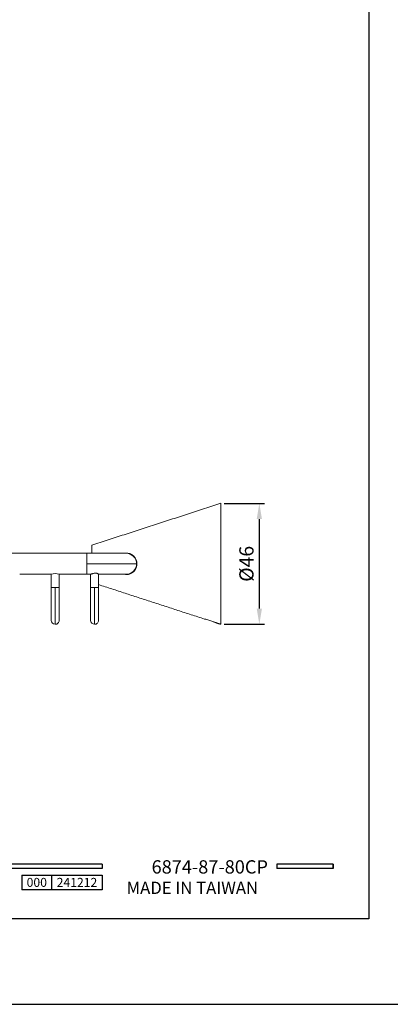
# Model space of a CAD drawing. Units: millimetres. Extents: x 31 to 681, y -57 to 908.
# Drawn here: x 167 to 237, y 611 to 799 of the extents above; entities that cross this region are included whole.
import ezdxf

# ---------------------------------------------------------------- set-up
doc = ezdxf.new("R2010")
doc.units = ezdxf.units.MM
doc.header["$PDMODE"] = 35
doc.layers.add('A5', color=136, linetype='Continuous')
doc.layers.add('DIM', color=6, linetype='Continuous')
doc.layers.add('圖紙邊界', color=1, linetype='Continuous', plot=False)
doc.styles.add('CHINA', font='simplex.shx', dxfattribs={"bigfont": 'chineset.shx'})
doc.styles.add('勝泰-2.7', font='simplex.shx', dxfattribs={"height": 2.7, "bigfont": 'chineset.shx'})
doc.dimstyles.new('正常$0', dxfattribs={"dimtxt": 2, "dimasz": 3, "dimexe": 1, "dimexo": 0.625, "dimgap": 0.75, "dimtad": 1, "dimdsep": 46, "dimtxsty": '勝泰-2.7', "dimcen": 2.5, "dimclrd": 6, "dimclre": 6, "dimclrt": 6, "dimadec": 1, "dimazin": 0, "dimtfac": 1, "dimtmove": 0, "dimatfit": 3, "dimfxl": 0, "dimarcsym": 0})

# ---------------------------------------------------------------- blocks, each defined once
blk = doc.blocks.new('*D24')
at = {"layer": 'Defpoints', "color": 0, "ltscale": 10}
for p in [(204.8, 706.59), (204.8, 683.59), (212.14, 683.59)]:
    blk.add_point(p, dxfattribs=at)
at = {"layer": 'DIM', "color": 6, "lineweight": -2, "ltscale": 10}
for p, q in [((205.43, 706.59), (213.14, 706.59)), ((212.14, 703.59), (212.14, 686.59)), ((205.43, 683.59), (213.14, 683.59))]:
    blk.add_line(p, q, dxfattribs=at)
at = {"layer": 'DIM', "color": 6, "ltscale": 10}
for points in [[(211.64, 703.59), (212.64, 703.59), (212.14, 706.59)], [(211.64, 686.59), (212.64, 686.59), (212.14, 683.59)]]:
    blk.add_solid(points, dxfattribs=at)
at = {"layer": 'DIM', "color": 6, "ltscale": 10, "insert": (210.04, 695.09), "char_height": 2.7, "attachment_point": 5, "rotation": 90, "style": '勝泰-2.7'}
blk.add_mtext('%%C46', dxfattribs=at)

msp = doc.modelspace()

# ---------------------------------------------------------------- linework, layer by layer
at = {"color": 7, "linetype": 'Continuous', "lineweight": 15}
for p, q in [((204.804, 706.594), (204.804, 683.594)), ((180.304, 697.105), (180.304, 698.644)), ((179.304, 697.094), (179.304, 695.094)), ((188.804, 695.094), (179.304, 695.094)), ((179.304, 695.094), (179.304, 693.094)), ((173.304, 690.594), (172.554, 690.594)), ((173.304, 683.594), (173.304, 690.594)), ((174.054, 690.594), (173.304, 690.594)), ((180.804, 690.594), (180.054, 690.594)), ((180.804, 690.594), (180.804, 683.594)), ((181.554, 690.594), (180.804, 690.594))]:
    msp.add_line(p, q, dxfattribs=at)
for p, q in [((182.267, 637.989), (82.577, 637.989)), ((182.267, 637.197), (82.577, 637.197)), ((182.267, 637.989), (182.267, 637.197)), ((226.175, 637.989), (215.49, 637.989)), ((215.49, 637.989), (215.49, 637.197)), ((226.175, 637.197), (215.49, 637.197)), ((226.175, 637.989), (226.175, 637.197)), ((226.175, 637.989), (226.175, 637.197)), ((166.98, 635.932), (182.267, 635.932)), ((166.98, 635.932), (166.98, 633.133)), ((172.638, 635.932), (172.638, 633.133)), ((182.267, 635.932), (182.267, 633.133)), ((182.267, 635.932), (182.267, 633.133)), ((182.267, 633.133), (166.98, 633.133))]:
    msp.add_line(p, q)
at = {"ltscale": 3}
msp.add_line((226.175, 637.197), (226.175, 637.989), dxfattribs=at)
at = {"color": 7, "linetype": 'Continuous', "lineweight": 15}
for centre, radius, start, end in [((186.804, 695.094), 2, 360, 90.04433), ((186.804, 695.094), 2, 269.98806, 360), ((173.304, 691.169), 2.066, 68.70934, 111.29066), ((173.304, 691.169), 2.066, 68.70934, 111.29066), ((173.304, 684.344), 0.75, 180.01898, 270), ((173.304, 684.344), 0.75, 270, 0.01924), ((180.804, 684.344), 0.75, 180.01898, 270), ((180.804, 684.344), 0.75, 270, 0.01924)]:
    msp.add_arc(centre, radius, start, end, dxfattribs=at)
for points in [[(204.804, 706.594), (180.304, 698.644)], [(179.304, 697.094), (150.804, 697.094)], [(166.554, 693.094), (172.554, 693.094)], [(172.554, 693.094), (172.554, 690.594)], [(174.054, 693.094), (179.304, 693.094)], [(174.054, 690.594), (174.054, 693.094)], [(179.304, 693.094), (180.059, 693.094)], [(180.054, 693.094), (180.054, 690.594)], [(181.554, 690.594), (181.554, 693.121)], [(181.554, 691.138), (201.704, 684.6)], [(203.704, 683.951), (204.804, 683.594)]]:
    msp.add_open_spline(points, degree=1, dxfattribs=at)
for points, knots in [([(186.804, 697.094), (186.79, 697.094), (186.763, 697.094), (186.552, 697.094), (186.243, 697.094), (185.822, 697.094), (185.309, 697.094), (184.738, 697.094), (184.251, 697.094), (183.841, 697.094), (183.457, 697.094), (182.995, 697.094), (182.435, 697.094), (181.776, 697.094), (181.023, 697.094), (180.188, 697.094), (179.604, 697.094), (179.304, 697.094)], [0, 0, 0, 0, 0.088346, 0.173342, 0.2535464, 0.3277557, 0.4157869, 0.4901215, 0.5500353, 0.585685, 0.6240954, 0.6702806, 0.7239158, 0.7845065, 0.8513579, 0.9235603, 1, 1, 1, 1]), ([(186.418, 693.094), (186.592, 693.068), (186.989, 693.011), (187.487, 693.141), (187.892, 693.343), (188.185, 693.563), (188.444, 693.843), (188.687, 694.232), (188.828, 694.666), (188.871, 695.187), (188.791, 695.71), (188.523, 696.264), (188.093, 696.732), (187.603, 697.007), (187.13, 697.131), (186.753, 697.149), (186.489, 697.135), (186.366, 697.095), (186.361, 697.094)], [0, 0, 0, 0, 0.0710186, 0.1622923, 0.2130246, 0.2650956, 0.3179307, 0.3726573, 0.4528106, 0.496214, 0.5762027, 0.655957, 0.7416031, 0.8405053, 0.8935025, 0.9482209, 0.9978893, 1, 1, 1, 1]), ([(180.054, 693.094), (180.062, 693.098), (180.077, 693.107), (180.196, 693.156), (180.374, 693.218), (180.608, 693.278), (180.866, 693.311), (181.107, 693.305), (181.308, 693.266), (181.462, 693.208), (181.543, 693.154), (181.551, 693.13), (181.554, 693.121)], [0, 0, 0, 0, 0.1014705, 0.2027956, 0.3081353, 0.4194375, 0.5286799, 0.6288659, 0.7253232, 0.8272582, 0.9371708, 1, 1, 1, 1]), ([(181.554, 693.094), (181.635, 693.094), (181.944, 693.094), (182.434, 693.094), (182.996, 693.094), (183.457, 693.094), (183.841, 693.094), (184.251, 693.094), (184.738, 693.094), (185.309, 693.094), (185.822, 693.094), (186.243, 693.094), (186.552, 693.094), (186.763, 693.094), (186.79, 693.094), (186.804, 693.094)], [0, 0, 0, 0, 0.0264223, 0.1016158, 0.1681774, 0.2254936, 0.2731611, 0.3174027, 0.3917561, 0.4840057, 0.5932531, 0.6853472, 0.7848815, 0.8903621, 1, 1, 1, 1]), ([(172.554, 690.594), (172.554, 690.343), (172.554, 689.857), (172.554, 689.162), (172.554, 688.534), (172.554, 687.935), (172.554, 687.394), (172.554, 686.921), (172.554, 686.5), (172.554, 686.066), (172.554, 685.59), (172.554, 685.162), (172.554, 684.811), (172.554, 684.554), (172.554, 684.378), (172.554, 684.355), (172.554, 684.344)], [0, 0, 0, 0, 0.0764418, 0.1486463, 0.2154996, 0.276092, 0.3459559, 0.4023777, 0.4499493, 0.5098647, 0.5842014, 0.6722351, 0.7464464, 0.8266532, 0.9116515, 1, 1, 1, 1]), ([(174.054, 684.344), (174.054, 684.355), (174.054, 684.378), (174.054, 684.554), (174.054, 684.811), (174.054, 685.162), (174.054, 685.59), (174.054, 686.066), (174.054, 686.5), (174.054, 686.921), (174.054, 687.394), (174.054, 687.935), (174.054, 688.534), (174.054, 689.162), (174.054, 689.857), (174.054, 690.343), (174.054, 690.594)], [0, 0, 0, 0, 0.0883485, 0.1733468, 0.2535536, 0.3277649, 0.4157986, 0.4901353, 0.5500507, 0.5976223, 0.6540441, 0.723908, 0.7845004, 0.8513537, 0.9235582, 1, 1, 1, 1]), ([(180.054, 690.594), (180.054, 690.343), (180.054, 689.857), (180.054, 689.162), (180.054, 688.534), (180.054, 687.935), (180.054, 687.394), (180.054, 686.921), (180.054, 686.5), (180.054, 686.066), (180.054, 685.59), (180.054, 685.162), (180.054, 684.811), (180.054, 684.554), (180.054, 684.378), (180.054, 684.355), (180.054, 684.344)], [0, 0, 0, 0, 0.0764418, 0.1486463, 0.2154996, 0.276092, 0.3459559, 0.4023777, 0.4499493, 0.5098647, 0.5842014, 0.6722351, 0.7464464, 0.8266532, 0.9116515, 1, 1, 1, 1]), ([(181.554, 684.344), (181.554, 684.355), (181.554, 684.378), (181.554, 684.554), (181.554, 684.811), (181.554, 685.162), (181.554, 685.59), (181.554, 686.066), (181.554, 686.5), (181.554, 686.921), (181.554, 687.394), (181.554, 687.935), (181.554, 688.534), (181.554, 689.162), (181.554, 689.857), (181.554, 690.343), (181.554, 690.594)], [0, 0, 0, 0, 0.08834847, 0.17334684, 0.25355355, 0.32776489, 0.4157986, 0.49013527, 0.55005074, 0.59762227, 0.65404412, 0.723908, 0.78450043, 0.85135375, 0.92355819, 1, 1, 1, 1]), ([(201.779, 684.601), (201.761, 684.601), (201.725, 684.601), (201.702, 684.601), (201.704, 684.601), (201.704, 684.601)], [0, 0, 0, 0, 0.3947637, 0.7922048, 1, 1, 1, 1]), ([(203.704, 683.951), (203.693, 683.955), (203.671, 683.965), (203.503, 684.035), (203.25, 684.135), (202.915, 684.26), (202.529, 684.39), (202.145, 684.506), (201.901, 684.57), (201.796, 684.596), (201.779, 684.601)], [0, 0, 0, 0, 0.1274869, 0.2547996, 0.3868348, 0.5285672, 0.6775883, 0.8273034, 0.9719122, 1, 1, 1, 1])]:
    msp.add_open_spline(points, degree=3, knots=knots, dxfattribs=at)
at = {"layer": 'A5', "ltscale": 10}
msp.add_lwpolyline([(39.406, 892.103), (232.943, 892.103), (232.943, 627.603), (39.406, 627.603)], close=True, dxfattribs=at)
at = {"layer": '圖紙邊界', "ltscale": 10}
msp.add_lwpolyline([(31.175, 611.353), (241.175, 611.353), (241.175, 908.353), (31.175, 908.353)], close=True, dxfattribs=at)

# ---------------------------------------------------------------- texts
at = {"ltscale": 2, "insert": (169.809, 634.532), "char_height": 1.7, "width": 5.65806, "attachment_point": 5, "style": 'CHINA'}
msp.add_mtext('{\\fArial|b0|i0|c0|p34;000}', dxfattribs=at)
at = {"insert": (211.908, 632.331), "char_height": 2.33068, "attachment_point": 9, "style": 'CHINA'}
msp.add_mtext('{\\fArial|b0|i0|c0|p32;MADE IN TAIWAN}', dxfattribs=at)
at = {"layer": 'DIM', "insert": (213.782, 635.416), "char_height": 2.53334, "attachment_point": 9, "style": 'CHINA'}
msp.add_mtext('6874-87-80CP', dxfattribs=at)
at = {"layer": 'DIM', "ltscale": 2, "insert": (177.452, 634.532), "char_height": 1.7, "width": 9.6289, "attachment_point": 5, "style": 'CHINA'}
msp.add_mtext('{\\fArial|b0|i0|c0|p34;241212}', dxfattribs=at)

# ---------------------------------------------------------------- dimensions: what is measured, and where the dimension line sits
at = {"layer": 'DIM', "ltscale": 10}
dim = msp.add_linear_dim(base=(212.143, 683.594), p1=(204.804, 706.594), p2=(204.804, 683.594), angle=90, text='%%C46', dimstyle='正常$0', dxfattribs=at)
dim.commit()
dim.dimension.update_dxf_attribs({"geometry": '*D24', "text_midpoint": (210.043, 695.094)})

doc.saveas('drawing.dxf')
